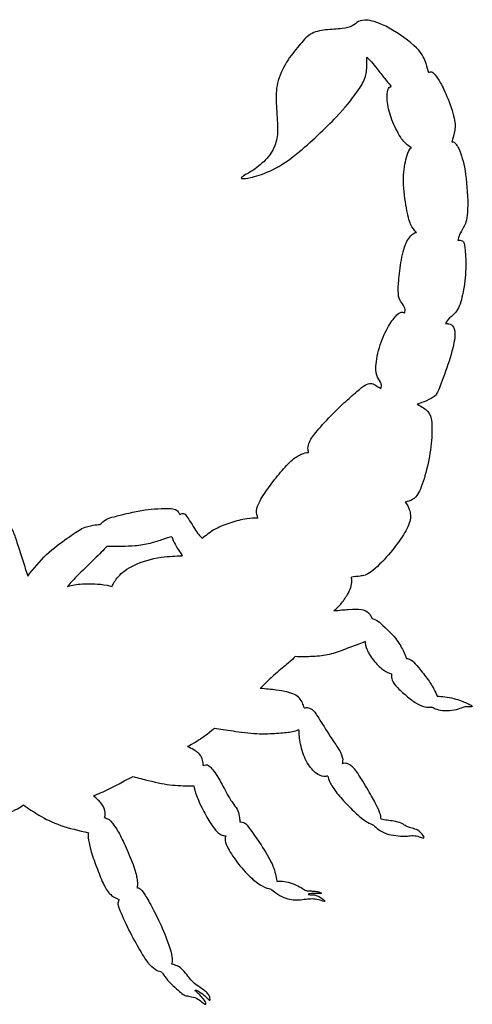
# Model space of a CAD drawing. Units: inches. Extents: x 0.4 to 22.5, y 3 to 14.
# Drawn here: x 17.9 to 22.5, y 4.2 to 14 of the extents above; entities that cross this region are included whole.
import ezdxf

# ---------------------------------------------------------------- set-up
doc = ezdxf.new("R2010")
doc.units = ezdxf.units.IN
doc.header["$MEASUREMENT"] = 0
doc.layers.add('Default', color=7, linetype='Continuous')
doc.layers.add('DV1_Layer_1', color=7, linetype='Continuous')

# ---------------------------------------------------------------- blocks, each defined once
blk = doc.blocks.new('SE')
at = {"layer": 'DV1_Layer_1', "color": 7, "linetype": 'Continuous'}
for points, knots in [([(21.327, 14.0317), (21.3077, 14.0165), (21.2885, 14.0012), (21.2638, 13.9888), (21.2392, 13.9764), (21.1793, 13.9571), (21.0545, 13.954), (20.9977, 13.9477), (20.9408, 13.9413), (20.8383, 13.919), (20.7703, 13.8358), (20.731, 13.7886), (20.6916, 13.7414), (20.6023, 13.6358), (20.5353, 13.4836), (20.5183, 13.4151), (20.5013, 13.3466), (20.5008, 13.2857), (20.5044, 13.2128), (20.5079, 13.14), (20.5231, 12.9705), (20.5125, 12.8259), (20.4628, 12.7254), (20.4252, 12.6784), (20.3876, 12.6315), (20.3374, 12.5878), (20.295, 12.5576), (20.2526, 12.5274), (20.2181, 12.5107), (20.194, 12.4967), (20.1699, 12.4828), (20.1562, 12.4716), (20.1529, 12.4655), (20.1496, 12.4594), (20.1567, 12.4584), (20.1704, 12.4582), (20.1841, 12.4579), (20.2044, 12.4584), (20.2493, 12.4691), (20.2943, 12.4797), (20.4333, 12.5214), (20.5967, 12.6137), (20.7185, 12.714), (20.8403, 12.8142), (21.0022, 12.9685), (21.1035, 13.0738), (21.2047, 13.1791), (21.2453, 13.2354), (21.2834, 13.2869), (21.3214, 13.3384), (21.3925, 13.4318), (21.4067, 13.5191), (21.4097, 13.5597), (21.4128, 13.6003), (21.4118, 13.6379), (21.4108, 13.6754)], [0, 0, 0, 0, 0.041667, 0.041667, 0.041667, 0.083333, 0.125, 0.125, 0.125, 0.166667, 0.208333, 0.208333, 0.208333, 0.25, 0.291667, 0.291667, 0.291667, 0.333333, 0.333333, 0.333333, 0.375, 0.416667, 0.458333, 0.458333, 0.458333, 0.5, 0.5, 0.5, 0.541667, 0.541667, 0.541667, 0.583333, 0.583333, 0.583333, 0.625, 0.625, 0.625, 0.666667, 0.666667, 0.666667, 0.708333, 0.75, 0.75, 0.75, 0.791667, 0.791667, 0.791667, 0.833333, 0.833333, 0.833333, 0.875, 0.916667, 0.916667, 0.916667, 1, 1, 1, 1]), ([(22.032, 13.5172), (22.0244, 13.5451), (22.0167, 13.5729), (22.0043, 13.612), (21.9919, 13.6511), (21.9746, 13.7013), (21.9084, 13.7673), (21.8421, 13.8332), (21.6117, 13.9967), (21.4706, 14.0383), (21.4232, 14.0441), (21.3757, 14.0499), (21.3514, 14.0408), (21.327, 14.0317)], [0, 0, 0, 0, 0.166667, 0.166667, 0.166667, 0.333333, 0.333333, 0.333333, 0.5, 0.666667, 0.666667, 0.666667, 1, 1, 1, 1]), ([(21.4108, 13.6754), (21.4314, 13.6548), (21.452, 13.6342), (21.471, 13.6118), (21.4901, 13.5895), (21.5075, 13.5655), (21.5317, 13.5344), (21.5559, 13.5034), (21.5869, 13.4653), (21.6082, 13.4392), (21.6295, 13.413), (21.6412, 13.3988), (21.6528, 13.3846)], [0, 0, 0, 0, 0.2, 0.2, 0.2, 0.4, 0.4, 0.4, 0.6, 0.6, 0.6, 1, 1, 1, 1]), ([(22.032, 13.5172), (22.0366, 13.5228), (22.0416, 13.5263), (22.0472, 13.5277), (22.0568, 13.5303), (22.068, 13.5267), (22.0824, 13.5123), (22.0969, 13.4978), (22.1324, 13.447), (22.1761, 13.3699), (22.2032, 13.3062), (22.2304, 13.2425), (22.2953, 13.0649), (22.2974, 12.9827), (22.2916, 12.9428), (22.2858, 12.903), (22.2732, 12.8644), (22.2606, 12.8258)], [0, 0, 0, 0, 0.125, 0.125, 0.125, 0.25, 0.25, 0.25, 0.375, 0.5, 0.5, 0.5, 0.625, 0.75, 0.75, 0.75, 1, 1, 1, 1]), ([(21.8582, 12.7675), (21.8298, 12.7855), (21.8015, 12.8034), (21.7711, 12.8425), (21.7406, 12.8817), (21.6757, 13.0025), (21.6351, 13.1212), (21.6244, 13.1783), (21.6138, 13.2354), (21.6127, 13.2902), (21.6176, 13.3242), (21.6224, 13.3582), (21.633, 13.3714), (21.6455, 13.3773), (21.6484, 13.3786), (21.6515, 13.3796), (21.6546, 13.3802)], [0, 0, 0, 0, 0.142857, 0.142857, 0.142857, 0.285714, 0.428571, 0.428571, 0.428571, 0.571429, 0.571429, 0.571429, 0.714286, 0.714286, 0.714286, 1, 1, 1, 1]), ([(22.2606, 12.8258), (22.2636, 12.8264), (22.2664, 12.8267), (22.2689, 12.8269), (22.2842, 12.8279), (22.2953, 12.8167), (22.3329, 12.7629), (22.3524, 12.7081), (22.372, 12.6533), (22.4126, 12.4879), (22.4247, 12.2087), (22.4192, 12.1217), (22.4136, 12.0347), (22.3963, 12.0002), (22.3803, 11.9715), (22.3644, 11.9428), (22.3496, 11.92), (22.3403, 11.8993), (22.3309, 11.8787), (22.3268, 11.8603), (22.3228, 11.8418)], [0, 0, 0, 0, 0.111111, 0.111111, 0.111111, 0.222222, 0.333333, 0.333333, 0.333333, 0.444444, 0.555556, 0.555556, 0.555556, 0.666667, 0.666667, 0.666667, 0.777778, 0.777778, 0.777778, 1, 1, 1, 1]), ([(21.9083, 11.9201), (21.8875, 11.9427), (21.8666, 11.9654), (21.8499, 12.0024), (21.8332, 12.0394), (21.8207, 12.0908), (21.807, 12.1668), (21.7934, 12.2427), (21.7787, 12.3432), (21.7774, 12.4305), (21.7762, 12.5178), (21.7883, 12.5919), (21.8018, 12.6465), (21.8152, 12.701), (21.83, 12.736), (21.8416, 12.7533), (21.8474, 12.7618), (21.8524, 12.766), (21.8582, 12.7675)], [0, 0, 0, 0, 0.142857, 0.142857, 0.142857, 0.285714, 0.285714, 0.285714, 0.428571, 0.428571, 0.428571, 0.571429, 0.571429, 0.571429, 0.714286, 0.714286, 0.714286, 1, 1, 1, 1]), ([(21.791, 11.1137), (21.7942, 11.1287), (21.7974, 11.1437), (21.7916, 11.1616), (21.7858, 11.1795), (21.7711, 11.2003), (21.7584, 11.2183), (21.7457, 11.2364), (21.7351, 11.2516), (21.7297, 11.2808), (21.7244, 11.31), (21.7244, 11.3962), (21.7406, 11.5454), (21.7531, 11.6185), (21.7655, 11.6916), (21.7823, 11.7632), (21.8046, 11.8131), (21.8269, 11.8631), (21.8548, 11.8915), (21.8744, 11.9063), (21.8897, 11.9178), (21.8999, 11.9209), (21.9084, 11.9201)], [0, 0, 0, 0, 0.111111, 0.111111, 0.111111, 0.222222, 0.222222, 0.222222, 0.333333, 0.333333, 0.333333, 0.444444, 0.555556, 0.555556, 0.555556, 0.666667, 0.666667, 0.666667, 0.777778, 0.777778, 0.777778, 1, 1, 1, 1]), ([(22.3228, 11.8418), (22.3337, 11.8422), (22.3407, 11.8427), (22.3471, 11.8421), (22.3603, 11.8408), (22.3806, 11.8286), (22.3887, 11.8103), (22.3935, 11.7654), (22.3984, 11.7205), (22.4095, 11.5591), (22.3882, 11.3937), (22.3745, 11.3219), (22.3608, 11.2501), (22.3273, 11.1283), (22.2613, 11.0836), (22.24, 11.0638), (22.2186, 11.0439), (22.2088, 11.0265), (22.199, 11.0092)], [0, 0, 0, 0, 0.111111, 0.111111, 0.111111, 0.222222, 0.333333, 0.333333, 0.333333, 0.444444, 0.555556, 0.555556, 0.555556, 0.666667, 0.777778, 0.777778, 0.777778, 1, 1, 1, 1]), ([(21.5516, 10.3566), (21.5559, 10.3717), (21.5602, 10.3869), (21.5483, 10.4244), (21.5158, 10.469), (21.4975, 10.5259), (21.5014, 10.5817), (21.5052, 10.6375), (21.5219, 10.7207), (21.5455, 10.7941), (21.5691, 10.8674), (21.5996, 10.9309), (21.6297, 10.9819), (21.6599, 11.0329), (21.7198, 11.11), (21.7513, 11.1222), (21.7678, 11.1204), (21.775, 11.1196), (21.7823, 11.1173), (21.791, 11.1137)], [0, 0, 0, 0, 0.111111, 0.111111, 0.222222, 0.333333, 0.333333, 0.333333, 0.444444, 0.444444, 0.444444, 0.555556, 0.555556, 0.555556, 0.666667, 0.777778, 0.777778, 0.777778, 1, 1, 1, 1]), ([(22.199, 11.0092), (22.2124, 11.0081), (22.2232, 11.0069), (22.2327, 11.0047), (22.2532, 10.9999), (22.2816, 10.9806), (22.306, 10.8938), (22.2634, 10.7223), (22.2342, 10.6314), (22.205, 10.5406), (22.168, 10.4447), (22.1454, 10.3855), (22.1228, 10.3264), (22.1147, 10.3041), (22.0939, 10.2846), (22.0731, 10.265), (22.0396, 10.2483), (22.0076, 10.2346), (21.9756, 10.2209), (21.9452, 10.2102), (21.9148, 10.1996)], [0, 0, 0, 0, 0.111111, 0.111111, 0.111111, 0.222222, 0.333333, 0.444444, 0.444444, 0.444444, 0.555556, 0.555556, 0.555556, 0.666667, 0.666667, 0.666667, 0.777778, 0.777778, 0.777778, 1, 1, 1, 1]), ([(20.8282, 9.7179), (20.8249, 9.7303), (20.8217, 9.7426), (20.8224, 9.7602), (20.8231, 9.7778), (20.8322, 9.8235), (20.8738, 9.8854), (20.9152, 9.9344), (20.9566, 9.9833), (21.0804, 10.1173), (21.2174, 10.2452), (21.3047, 10.3224), (21.3369, 10.3487), (21.3691, 10.3751), (21.4108, 10.4036), (21.4463, 10.4096), (21.462, 10.4064), (21.4778, 10.4031), (21.4915, 10.3934), (21.513, 10.3797), (21.5236, 10.373), (21.5361, 10.3653), (21.5516, 10.3566)], [0, 0, 0, 0, 0.090909, 0.090909, 0.090909, 0.181818, 0.272727, 0.272727, 0.272727, 0.363636, 0.454545, 0.545455, 0.545455, 0.545455, 0.636364, 0.727273, 0.727273, 0.727273, 0.818182, 0.818182, 0.818182, 1, 1, 1, 1]), ([(21.9148, 10.1996), (21.9177, 10.1982), (21.9205, 10.1969), (21.9233, 10.1955), (21.9644, 10.1752), (22.0335, 10.1295), (22.0558, 10.0717), (22.0606, 10.0186), (22.0654, 9.9656), (22.0639, 9.8884), (22.0553, 9.805), (22.0467, 9.7215), (22.0309, 9.6317), (22.0099, 9.5464), (21.9888, 9.4611), (21.9624, 9.3804), (21.9381, 9.3299), (21.9137, 9.2794), (21.8914, 9.2591), (21.868, 9.2458), (21.8447, 9.2325), (21.8203, 9.2261), (21.7959, 9.2197)], [0, 0, 0, 0, 0.111111, 0.111111, 0.111111, 0.222222, 0.333333, 0.333333, 0.333333, 0.444444, 0.444444, 0.444444, 0.555556, 0.555556, 0.555556, 0.666667, 0.666667, 0.666667, 0.777778, 0.777778, 0.777778, 1, 1, 1, 1]), ([(20.3205, 9.0592), (20.3135, 9.0835), (20.3064, 9.1079), (20.3084, 9.1356), (20.3105, 9.1632), (20.3217, 9.1942), (20.3432, 9.2338), (20.3648, 9.2734), (20.3968, 9.3216), (20.4323, 9.371), (20.4678, 9.4205), (20.5069, 9.4713), (20.5473, 9.5187), (20.5876, 9.5662), (20.6292, 9.6103), (20.6647, 9.641), (20.7003, 9.6717), (20.7297, 9.689), (20.7563, 9.6999), (20.783, 9.7108), (20.8068, 9.7154), (20.8282, 9.7179)], [0, 0, 0, 0, 0.125, 0.125, 0.125, 0.25, 0.25, 0.25, 0.375, 0.375, 0.375, 0.5, 0.5, 0.5, 0.625, 0.625, 0.625, 0.75, 0.75, 0.75, 1, 1, 1, 1]), ([(21.7959, 9.2197), (21.8151, 9.195), (21.8279, 9.1712), (21.8366, 9.1457), (21.8487, 9.1099), (21.8569, 9.0318), (21.8, 8.9272), (21.7637, 8.8712), (21.7274, 8.8151), (21.6391, 8.6953), (21.5041, 8.5593), (21.4552, 8.523), (21.4062, 8.4867), (21.3757, 8.4822), (21.3457, 8.4784), (21.3156, 8.4747), (21.2859, 8.4717), (21.2562, 8.4688)], [0, 0, 0, 0, 0.125, 0.125, 0.125, 0.25, 0.375, 0.375, 0.375, 0.5, 0.625, 0.625, 0.625, 0.75, 0.75, 0.75, 1, 1, 1, 1]), ([(18.7388, 8.9968), (18.7596, 9.015), (18.7804, 9.0333), (18.803, 9.0457), (18.8256, 9.0582), (18.8499, 9.0648), (18.8837, 9.0737), (18.9174, 9.0825), (18.9606, 9.0937), (19.009, 9.1051), (19.0575, 9.1165), (19.1113, 9.1282), (19.1575, 9.1366), (19.2036, 9.145), (19.2808, 9.1551), (19.3762, 9.1551), (19.4105, 9.1551), (19.4447, 9.1551), (19.4655, 9.1551), (19.4825, 9.15), (19.4995, 9.145), (19.5127, 9.1348), (19.5224, 9.1229), (19.5297, 9.1138), (19.535, 9.1036), (19.5388, 9.0942)], [0, 0, 0, 0, 0.1, 0.1, 0.1, 0.2, 0.2, 0.2, 0.3, 0.3, 0.3, 0.4, 0.4, 0.4, 0.5, 0.6, 0.6, 0.6, 0.7, 0.7, 0.7, 0.8, 0.8, 0.8, 1, 1, 1, 1]), ([(19.5388, 9.0942), (19.5492, 9.0998), (19.5597, 9.1054), (19.5792, 9.1064), (19.5975, 9.0973), (19.6218, 9.0577), (19.6371, 9.0336), (19.6523, 9.0095), (19.6705, 8.981), (19.686, 8.9569), (19.7015, 8.9328), (19.7142, 8.913), (19.727, 8.8972), (19.7399, 8.8813), (19.7529, 8.8693), (19.7659, 8.8574)], [0, 0, 0, 0, 0.142857, 0.142857, 0.285714, 0.428571, 0.428571, 0.428571, 0.571429, 0.571429, 0.571429, 0.714286, 0.714286, 0.714286, 1, 1, 1, 1]), ([(17.8121, 9.0018), (17.8327, 8.9798), (17.8533, 8.9577), (17.8861, 8.8916), (17.8983, 8.8475), (17.9141, 8.7965), (17.9298, 8.7456), (17.9491, 8.6877), (17.9669, 8.6337), (17.9846, 8.5798), (18.0009, 8.5297), (18.0171, 8.4796)], [0, 0, 0, 0, 0.2, 0.2, 0.4, 0.4, 0.4, 0.6, 0.6, 0.6, 1, 1, 1, 1]), ([(18.0171, 8.4796), (18.076, 8.5522), (18.1349, 8.6283), (18.2036, 8.6938), (18.2724, 8.7593), (18.4297, 8.8689), (18.518, 8.9338), (18.5599, 8.9541), (18.6018, 8.9744), (18.6413, 8.9826), (18.6708, 8.9876), (18.7002, 8.9927), (18.7195, 8.9947), (18.7388, 8.9968)], [0, 0, 0, 0, 0.166667, 0.166667, 0.166667, 0.333333, 0.5, 0.5, 0.5, 0.666667, 0.666667, 0.666667, 1, 1, 1, 1]), ([(20.3205, 9.0592), (20.2849, 9.0602), (20.2486, 9.0587), (20.2103, 9.0531), (20.1583, 9.0455), (20.0466, 9.015), (19.8944, 8.9572), (19.8091, 8.8943), (19.7733, 8.8638), (19.7708, 8.8617), (19.7683, 8.8595), (19.7659, 8.8574)], [0, 0, 0, 0, 0.166667, 0.166667, 0.166667, 0.333333, 0.5, 0.666667, 0.666667, 0.666667, 1, 1, 1, 1]), ([(19.4604, 8.8734), (19.4325, 8.8658), (19.4046, 8.8582), (19.3691, 8.8463), (19.3336, 8.8344), (19.2904, 8.8181), (19.242, 8.8059), (19.1935, 8.7938), (19.1397, 8.7856), (19.0923, 8.7813), (19.0448, 8.777), (19.0037, 8.7765), (18.9575, 8.7763), (18.9113, 8.776), (18.8601, 8.776), (18.8088, 8.776)], [0, 0, 0, 0, 0.166667, 0.166667, 0.166667, 0.333333, 0.333333, 0.333333, 0.5, 0.5, 0.5, 0.666667, 0.666667, 0.666667, 1, 1, 1, 1]), ([(19.4604, 8.8734), (19.4691, 8.8481), (19.4777, 8.8227), (19.4911, 8.7971), (19.5046, 8.7714), (19.5229, 8.7456), (19.5358, 8.7263), (19.5487, 8.707), (19.5564, 8.6943), (19.564, 8.6817)], [0, 0, 0, 0, 0.25, 0.25, 0.25, 0.5, 0.5, 0.5, 1, 1, 1, 1]), ([(18.8088, 8.776), (18.7728, 8.7385), (18.7367, 8.7009), (18.683, 8.6479), (18.6292, 8.5948), (18.5576, 8.5263), (18.5099, 8.4781), (18.4622, 8.4299), (18.4383, 8.402), (18.4144, 8.3742)], [0, 0, 0, 0, 0.25, 0.25, 0.25, 0.5, 0.5, 0.5, 1, 1, 1, 1]), ([(18.8612, 8.3754), (18.8763, 8.4073), (18.8914, 8.4391), (18.9248, 8.4758), (18.9583, 8.5126), (19.0101, 8.5543), (19.1585, 8.6244), (19.255, 8.6528), (19.3541, 8.6676), (19.4261, 8.6783), (19.4994, 8.6817), (19.564, 8.6817)], [0, 0, 0, 0, 0.2, 0.2, 0.2, 0.4, 0.4, 0.6, 0.6, 0.6, 1, 1, 1, 1]), ([(18.4144, 8.3742), (18.4214, 8.3768), (18.4285, 8.3793), (18.436, 8.3815), (18.4766, 8.3937), (18.5254, 8.3988), (18.5864, 8.4013), (18.6473, 8.4039), (18.7205, 8.4039), (18.8104, 8.3866), (18.8269, 8.3834), (18.8439, 8.3797), (18.8612, 8.3754)], [0, 0, 0, 0, 0.2, 0.2, 0.2, 0.4, 0.4, 0.4, 0.6, 0.6, 0.6, 1, 1, 1, 1]), ([(21.0821, 8.1317), (21.1084, 8.1551), (21.1348, 8.1786), (21.1593, 8.2088), (21.1839, 8.2391), (21.2067, 8.2761), (21.2232, 8.3061), (21.2397, 8.336), (21.26, 8.3817), (21.2621, 8.4253), (21.2598, 8.4469), (21.259, 8.4542), (21.2579, 8.4615), (21.2562, 8.4688)], [0, 0, 0, 0, 0.166667, 0.166667, 0.166667, 0.333333, 0.333333, 0.333333, 0.5, 0.666667, 0.666667, 0.666667, 1, 1, 1, 1]), ([(21.0821, 8.1317), (21.1331, 8.1378), (21.1866, 8.142), (21.2293, 8.1449), (21.2854, 8.1487), (21.323, 8.1503), (21.3537, 8.1457), (21.3844, 8.1411), (21.4082, 8.1305), (21.427, 8.1122), (21.4415, 8.0981), (21.453, 8.0795), (21.4603, 8.058)], [0, 0, 0, 0, 0.2, 0.2, 0.2, 0.4, 0.4, 0.4, 0.6, 0.6, 0.6, 1, 1, 1, 1]), ([(21.4603, 8.058), (21.4813, 8.0502), (21.5024, 8.0424), (21.523, 8.0281), (21.5437, 8.0137), (21.564, 7.9929), (21.594, 7.9643), (21.6239, 7.9356), (21.6635, 7.899), (21.6967, 7.8572), (21.73, 7.8153), (21.7569, 7.7681), (21.7741, 7.7331), (21.7914, 7.6981), (21.799, 7.6752), (21.8066, 7.6524)], [0, 0, 0, 0, 0.166667, 0.166667, 0.166667, 0.333333, 0.333333, 0.333333, 0.5, 0.5, 0.5, 0.666667, 0.666667, 0.666667, 1, 1, 1, 1]), ([(21.3938, 7.8245), (21.3852, 7.818), (21.3762, 7.8137), (21.3656, 7.8095), (21.3458, 7.8016), (21.3204, 7.794), (21.2758, 7.7775), (21.2311, 7.761), (21.1032, 7.7103), (21.0139, 7.6879), (20.9583, 7.6811), (20.9028, 7.6742), (20.8363, 7.6717), (20.7903, 7.6709), (20.7444, 7.6702), (20.719, 7.6712), (20.6937, 7.6722)], [0, 0, 0, 0, 0.142857, 0.142857, 0.142857, 0.285714, 0.285714, 0.285714, 0.428571, 0.571429, 0.571429, 0.571429, 0.714286, 0.714286, 0.714286, 1, 1, 1, 1]), ([(21.3938, 7.8245), (21.3959, 7.7996), (21.398, 7.7747), (21.4133, 7.7399), (21.4285, 7.7052), (21.4569, 7.6605), (21.4882, 7.6232), (21.5194, 7.5859), (21.5534, 7.556), (21.582, 7.5369), (21.6107, 7.5179), (21.6341, 7.5098), (21.6574, 7.5017)], [0, 0, 0, 0, 0.2, 0.2, 0.2, 0.4, 0.4, 0.4, 0.6, 0.6, 0.6, 1, 1, 1, 1]), ([(20.6937, 7.6722), (20.6764, 7.6549), (20.6592, 7.6377), (20.6249, 7.6085), (20.5906, 7.5793), (20.4881, 7.4971), (20.4201, 7.4311), (20.3962, 7.4072), (20.3723, 7.3833), (20.3585, 7.3684), (20.3448, 7.3535)], [0, 0, 0, 0, 0.2, 0.2, 0.2, 0.4, 0.6, 0.6, 0.6, 1, 1, 1, 1]), ([(21.8066, 7.6524), (21.8131, 7.6527), (21.8196, 7.6529), (21.8301, 7.6498), (21.8406, 7.6466), (21.855, 7.64), (21.8706, 7.6268), (21.8861, 7.6137), (21.9028, 7.5939), (21.9578, 7.5266), (21.996, 7.479), (22.0239, 7.4405), (22.0517, 7.402), (22.0692, 7.3727), (22.0827, 7.3468), (22.0963, 7.321), (22.1059, 7.2987), (22.1155, 7.2765)], [0, 0, 0, 0, 0.142857, 0.142857, 0.142857, 0.285714, 0.285714, 0.285714, 0.428571, 0.428571, 0.571429, 0.571429, 0.571429, 0.714286, 0.714286, 0.714286, 1, 1, 1, 1]), ([(21.6574, 7.5017), (21.6569, 7.4864), (21.6565, 7.471), (21.6616, 7.4512), (21.6666, 7.4314), (21.6773, 7.4071), (21.7007, 7.3796), (21.7241, 7.3522), (21.7603, 7.3215), (21.7945, 7.2923), (21.8287, 7.263), (21.8608, 7.2352), (21.8944, 7.2138), (21.9279, 7.1924), (21.9628, 7.1775), (21.9909, 7.1706), (22.019, 7.1638), (22.0403, 7.1651), (22.0616, 7.1663)], [0, 0, 0, 0, 0.142857, 0.142857, 0.142857, 0.285714, 0.285714, 0.285714, 0.428571, 0.428571, 0.428571, 0.571429, 0.571429, 0.571429, 0.714286, 0.714286, 0.714286, 1, 1, 1, 1]), ([(20.7839, 7.1596), (20.7802, 7.1772), (20.7744, 7.1941), (20.7665, 7.2104), (20.751, 7.2423), (20.7277, 7.2723), (20.6861, 7.2933), (20.6444, 7.3144), (20.5846, 7.3266), (20.5041, 7.3372), (20.4569, 7.3435), (20.4025, 7.3492), (20.3448, 7.3535)], [0, 0, 0, 0, 0.2, 0.2, 0.2, 0.4, 0.4, 0.4, 0.6, 0.6, 0.6, 1, 1, 1, 1]), ([(22.1155, 7.2765), (22.1401, 7.2757), (22.1646, 7.2749), (22.1931, 7.2713), (22.2216, 7.2676), (22.254, 7.261), (22.3107, 7.2463), (22.335, 7.2382), (22.3565, 7.23), (22.378, 7.2218), (22.3968, 7.2134), (22.4135, 7.2061), (22.4302, 7.1987), (22.4449, 7.1924), (22.4634, 7.1813), (22.4672, 7.1765), (22.4658, 7.1737), (22.4644, 7.1709), (22.4578, 7.1701), (22.4474, 7.1705), (22.437, 7.1709), (22.4228, 7.1724), (22.4077, 7.1708), (22.3925, 7.1691), (22.3763, 7.1643), (22.3568, 7.1575), (22.3373, 7.1506), (22.3145, 7.1418), (22.2853, 7.1361), (22.256, 7.1304), (22.2203, 7.1279), (22.1901, 7.1291), (22.1598, 7.1304), (22.135, 7.1354), (22.1145, 7.1423), (22.094, 7.1491), (22.0778, 7.1577), (22.0616, 7.1663)], [0, 0, 0, 0, 0.071429, 0.071429, 0.071429, 0.142857, 0.142857, 0.214286, 0.214286, 0.214286, 0.285714, 0.285714, 0.285714, 0.357143, 0.357143, 0.428571, 0.428571, 0.428571, 0.5, 0.5, 0.5, 0.571429, 0.571429, 0.571429, 0.642857, 0.642857, 0.642857, 0.714286, 0.714286, 0.714286, 0.785714, 0.785714, 0.785714, 0.857143, 0.857143, 0.857143, 1, 1, 1, 1]), ([(20.7839, 7.1596), (20.797, 7.162), (20.81, 7.1643), (20.8257, 7.1607), (20.8413, 7.1571), (20.8779, 7.1378), (20.9266, 7.0632), (21.022, 6.9099), (21.0606, 6.8508), (21.0992, 6.7917), (21.1286, 6.7501), (21.1469, 6.7148), (21.1651, 6.6795), (21.1722, 6.6506), (21.1692, 6.6247), (21.1682, 6.6163), (21.1661, 6.6082), (21.1631, 6.6004)], [0, 0, 0, 0, 0.125, 0.125, 0.125, 0.25, 0.375, 0.5, 0.5, 0.5, 0.625, 0.625, 0.625, 0.75, 0.75, 0.75, 1, 1, 1, 1]), ([(19.8867, 6.9566), (19.869, 6.9389), (19.8335, 6.9033), (19.7147, 6.8272), (19.6786, 6.8053), (19.6426, 6.7834), (19.6298, 6.7777), (19.6171, 6.772)], [0, 0, 0, 0, 0.25, 0.5, 0.5, 0.5, 1, 1, 1, 1]), ([(19.8867, 6.9566), (19.9431, 6.9475), (19.9994, 6.9383), (20.0717, 6.9279), (20.144, 6.9175), (20.3207, 6.8942), (20.4506, 6.9013), (20.5082, 6.9054), (20.5658, 6.9094), (20.616, 6.914), (20.6533, 6.9201), (20.6906, 6.9262), (20.715, 6.9338), (20.7317, 6.9444)], [0, 0, 0, 0, 0.166667, 0.166667, 0.166667, 0.333333, 0.5, 0.5, 0.5, 0.666667, 0.666667, 0.666667, 1, 1, 1, 1]), ([(21.0226, 6.4764), (21.0091, 6.4729), (20.9955, 6.4717), (20.9814, 6.473), (20.954, 6.4755), (20.9251, 6.4877), (20.8944, 6.5133), (20.8637, 6.5389), (20.8312, 6.578), (20.8051, 6.6285), (20.7789, 6.679), (20.7591, 6.7409), (20.748, 6.7955), (20.7368, 6.85), (20.7343, 6.8972), (20.7317, 6.9444)], [0, 0, 0, 0, 0.166667, 0.166667, 0.166667, 0.333333, 0.333333, 0.333333, 0.5, 0.5, 0.5, 0.666667, 0.666667, 0.666667, 1, 1, 1, 1]), ([(19.7741, 6.5821), (19.7726, 6.5993), (19.7695, 6.6338), (19.7497, 6.6947), (19.6797, 6.7414), (19.6284, 6.7666), (19.6247, 6.7684), (19.6209, 6.7702), (19.6171, 6.772)], [0, 0, 0, 0, 0.2, 0.4, 0.6, 0.6, 0.6, 1, 1, 1, 1]), ([(19.7741, 6.5821), (19.7822, 6.5856), (19.7903, 6.5892), (19.8, 6.5905), (19.8096, 6.5917), (19.8208, 6.5907), (19.8421, 6.5697), (19.8634, 6.5486), (19.8949, 6.5075), (19.9268, 6.4545), (19.9588, 6.4014), (19.9913, 6.3365), (20.0172, 6.29), (20.0431, 6.2436), (20.0623, 6.2157), (20.0793, 6.1926), (20.0963, 6.1695), (20.1111, 6.1512), (20.1204, 6.1289), (20.1298, 6.1066), (20.1339, 6.0802), (20.1362, 6.0611), (20.1385, 6.0421), (20.139, 6.0304), (20.1395, 6.0188)], [0, 0, 0, 0, 0.111111, 0.111111, 0.111111, 0.222222, 0.222222, 0.222222, 0.333333, 0.333333, 0.333333, 0.444444, 0.444444, 0.444444, 0.555556, 0.555556, 0.555556, 0.666667, 0.666667, 0.666667, 0.777778, 0.777778, 0.777778, 1, 1, 1, 1]), ([(21.5554, 6.0462), (21.5524, 6.0649), (21.5493, 6.0837), (21.5417, 6.1068), (21.5341, 6.1299), (21.5219, 6.1573), (21.5026, 6.1946), (21.4833, 6.2319), (21.4569, 6.2791), (21.4242, 6.3359), (21.3915, 6.3928), (21.3524, 6.4593), (21.3202, 6.5047), (21.2879, 6.5501), (21.2626, 6.5745), (21.2423, 6.5879), (21.222, 6.6014), (21.2067, 6.6039), (21.1944, 6.6042), (21.1821, 6.6044), (21.1726, 6.6024), (21.1631, 6.6004)], [0, 0, 0, 0, 0.125, 0.125, 0.125, 0.25, 0.25, 0.25, 0.375, 0.375, 0.375, 0.5, 0.5, 0.5, 0.625, 0.625, 0.625, 0.75, 0.75, 0.75, 1, 1, 1, 1]), ([(18.6736, 6.2784), (18.7258, 6.2999), (18.778, 6.3215), (18.8321, 6.348), (18.8861, 6.3746), (18.942, 6.4061), (18.9822, 6.4276), (19.0224, 6.4491), (19.047, 6.4606), (19.0715, 6.4722)], [0, 0, 0, 0, 0.25, 0.25, 0.25, 0.5, 0.5, 0.5, 1, 1, 1, 1]), ([(19.0715, 6.4722), (19.1229, 6.4578), (19.1758, 6.4441), (19.2232, 6.4326), (19.3204, 6.409), (19.395, 6.3943), (19.467, 6.387), (19.5391, 6.3796), (19.6086, 6.3796), (19.6782, 6.3796)], [0, 0, 0, 0, 0.25, 0.25, 0.25, 0.5, 0.5, 0.5, 1, 1, 1, 1]), ([(21.0226, 6.4764), (21.0256, 6.4594), (21.0287, 6.4423), (21.056, 6.3862), (21.0804, 6.3471), (21.1118, 6.3068), (21.1433, 6.2664), (21.1819, 6.2248), (21.2215, 6.1845), (21.2611, 6.1441), (21.3017, 6.105), (21.3354, 6.0759), (21.3691, 6.0467), (21.396, 6.0274), (21.4186, 6.0139), (21.4412, 6.0005), (21.4595, 5.9929), (21.4778, 5.9853)], [0, 0, 0, 0, 0.142857, 0.142857, 0.285714, 0.285714, 0.285714, 0.428571, 0.428571, 0.428571, 0.571429, 0.571429, 0.571429, 0.714286, 0.714286, 0.714286, 1, 1, 1, 1]), ([(19.6782, 6.3796), (19.6848, 6.3507), (19.6914, 6.3217), (19.7058, 6.2822), (19.7203, 6.2426), (19.7649, 6.1421), (19.8532, 5.9883), (19.8938, 5.9386), (19.9103, 5.9213), (19.9268, 5.9041), (19.9395, 5.8944), (19.9537, 5.8883), (19.9679, 5.8822), (19.9837, 5.8797), (19.9994, 5.8772)], [0, 0, 0, 0, 0.142857, 0.142857, 0.142857, 0.285714, 0.428571, 0.571429, 0.571429, 0.571429, 0.714286, 0.714286, 0.714286, 1, 1, 1, 1]), ([(18.7864, 6.0608), (18.7896, 6.0751), (18.7928, 6.0895), (18.7907, 6.1116), (18.7887, 6.1337), (18.7813, 6.1637), (18.7544, 6.1993), (18.7364, 6.2231), (18.7096, 6.2495), (18.6736, 6.2784)], [0, 0, 0, 0, 0.25, 0.25, 0.25, 0.5, 0.5, 0.5, 1, 1, 1, 1]), ([(17.6138, 6.0983), (17.6279, 6.0921), (17.6421, 6.0859), (17.6578, 6.0807), (17.6735, 6.0756), (17.6908, 6.0715), (17.7172, 6.0753), (17.7436, 6.0792), (17.7791, 6.0908), (17.8149, 6.1045), (17.8507, 6.1182), (17.8867, 6.134), (17.9135, 6.148), (17.9402, 6.1621), (17.9578, 6.1746), (17.9753, 6.187)], [0, 0, 0, 0, 0.166667, 0.166667, 0.166667, 0.333333, 0.333333, 0.333333, 0.5, 0.5, 0.5, 0.666667, 0.666667, 0.666667, 1, 1, 1, 1]), ([(17.9753, 6.187), (18.0192, 6.1552), (18.073, 6.1186), (18.1277, 6.0861), (18.1955, 6.0458), (18.2647, 6.0118), (18.3476, 5.9831), (18.4304, 5.9544), (18.527, 5.9312), (18.6235, 5.9079)], [0, 0, 0, 0, 0.25, 0.25, 0.25, 0.5, 0.5, 0.5, 1, 1, 1, 1]), ([(18.7864, 6.0608), (18.8, 6.0559), (18.8135, 6.051), (18.8342, 6.0401), (18.8484, 6.0279), (18.9012, 5.9568), (18.9258, 5.9137), (18.9504, 5.8706), (18.9961, 5.7691), (19.06, 5.6249), (19.0796, 5.5681), (19.0991, 5.5113), (19.1062, 5.4696), (19.1108, 5.442), (19.1153, 5.4143), (19.1174, 5.4006), (19.1166, 5.3892), (19.1158, 5.3778), (19.1123, 5.3687), (19.1087, 5.3595)], [0, 0, 0, 0, 0.111111, 0.111111, 0.222222, 0.333333, 0.333333, 0.333333, 0.444444, 0.555556, 0.555556, 0.555556, 0.666667, 0.666667, 0.666667, 0.777778, 0.777778, 0.777778, 1, 1, 1, 1]), ([(20.1395, 6.0188), (20.1557, 6.0172), (20.172, 6.0157), (20.1874, 6.0068), (20.2029, 5.998), (20.2176, 5.9817), (20.2483, 5.9393), (20.279, 5.897), (20.3257, 5.8284), (20.3681, 5.762), (20.4105, 5.6955), (20.4485, 5.631), (20.4714, 5.5752), (20.4942, 5.5194), (20.5018, 5.4722), (20.5094, 5.425)], [0, 0, 0, 0, 0.166667, 0.166667, 0.166667, 0.333333, 0.333333, 0.333333, 0.5, 0.5, 0.5, 0.666667, 0.666667, 0.666667, 1, 1, 1, 1]), ([(21.4778, 5.9853), (21.4925, 5.9711), (21.5219, 5.9426), (21.6117, 5.8909), (21.6985, 5.8817), (21.7645, 5.8736), (21.7886, 5.8736), (21.8127, 5.8736), (21.8432, 5.8817), (21.8858, 5.8817), (21.9058, 5.8774), (21.9259, 5.8731), (21.9447, 5.8645), (21.9581, 5.8599), (21.9716, 5.8553), (21.9878, 5.8543), (21.9858, 5.8655), (21.9792, 5.8764), (21.9726, 5.8873), (21.9604, 5.9036), (21.9454, 5.9165), (21.9304, 5.9294), (21.9127, 5.9391), (21.8934, 5.9459), (21.8741, 5.9528), (21.8533, 5.9568), (21.8388, 5.9609), (21.8244, 5.965), (21.8163, 5.969), (21.8043, 5.9766), (21.7924, 5.9842), (21.7609, 6.0066), (21.7071, 6.0208), (21.6828, 6.0251), (21.6584, 6.0294), (21.6366, 6.0309), (21.6158, 6.034), (21.595, 6.037), (21.5752, 6.0416), (21.5554, 6.0462)], [0, 0, 0, 0, 0.055556, 0.111111, 0.166667, 0.222222, 0.222222, 0.222222, 0.277778, 0.333333, 0.333333, 0.333333, 0.388889, 0.388889, 0.388889, 0.444444, 0.5, 0.5, 0.5, 0.555556, 0.555556, 0.555556, 0.611111, 0.611111, 0.611111, 0.666667, 0.666667, 0.666667, 0.722222, 0.722222, 0.722222, 0.777778, 0.833333, 0.833333, 0.833333, 0.888889, 0.888889, 0.888889, 1, 1, 1, 1]), ([(18.6235, 5.9079), (18.6224, 5.8891), (18.6212, 5.8702), (18.6259, 5.8364), (18.6307, 5.8026), (18.652, 5.7051), (18.7236, 5.5194), (18.7652, 5.4118), (18.787, 5.3709), (18.8088, 5.3301), (18.8316, 5.3022), (18.8563, 5.2824), (18.8809, 5.2626), (18.9073, 5.2509), (18.9337, 5.2392)], [0, 0, 0, 0, 0.142857, 0.142857, 0.142857, 0.285714, 0.428571, 0.571429, 0.571429, 0.571429, 0.714286, 0.714286, 0.714286, 1, 1, 1, 1]), ([(19.9994, 5.8772), (19.9959, 5.8675), (19.9923, 5.8579), (19.9923, 5.8424), (19.9923, 5.8269), (19.9959, 5.8056), (20.0154, 5.7665), (20.0349, 5.7275), (20.0705, 5.6706), (20.1113, 5.6163), (20.1522, 5.562), (20.1983, 5.5102), (20.2422, 5.4686), (20.2861, 5.427), (20.3278, 5.3955), (20.362, 5.3765), (20.3963, 5.3575), (20.4232, 5.3509), (20.4501, 5.3443)], [0, 0, 0, 0, 0.142857, 0.142857, 0.142857, 0.285714, 0.285714, 0.285714, 0.428571, 0.428571, 0.428571, 0.571429, 0.571429, 0.571429, 0.714286, 0.714286, 0.714286, 1, 1, 1, 1]), ([(20.5094, 5.425), (20.5281, 5.4259), (20.5467, 5.4269), (20.5688, 5.4243), (20.5909, 5.4218), (20.6165, 5.4157), (20.6432, 5.4072), (20.6699, 5.3987), (20.6978, 5.3878), (20.7213, 5.3766), (20.7449, 5.3653), (20.7641, 5.3537), (20.777, 5.3454), (20.7899, 5.3372), (20.7965, 5.3324), (20.8157, 5.3276), (20.8284, 5.3276), (20.844, 5.327), (20.8595, 5.3263), (20.878, 5.325), (20.9107, 5.3215), (20.9249, 5.3192), (20.9471, 5.3111), (20.9552, 5.3053), (20.9564, 5.3026), (20.9575, 5.3), (20.9517, 5.3005), (20.9409, 5.3007), (20.9302, 5.301), (20.9145, 5.301), (20.8836, 5.3013), (20.8684, 5.3015), (20.8564, 5.3007), (20.8444, 5.3), (20.8355, 5.2982), (20.8303, 5.2963), (20.8251, 5.2944), (20.8236, 5.2924), (20.8287, 5.2899), (20.8352, 5.2894), (20.8545, 5.2886), (20.8671, 5.2883), (20.8907, 5.2861), (20.9016, 5.284), (20.9151, 5.2782), (20.9287, 5.2724), (20.9449, 5.2628), (20.9712, 5.2456), (20.9813, 5.238), (20.9861, 5.232), (20.9909, 5.2261), (20.9904, 5.2218), (20.9882, 5.2202), (20.9859, 5.2187), (20.9818, 5.22), (20.9718, 5.2237), (20.9618, 5.2273), (20.9459, 5.2334), (20.9264, 5.238), (20.9069, 5.2425), (20.8838, 5.2456), (20.8633, 5.2459), (20.8428, 5.2463), (20.8249, 5.244), (20.8028, 5.2413), (20.7808, 5.2385), (20.7547, 5.2352), (20.7297, 5.2342), (20.7046, 5.2331), (20.6806, 5.2344), (20.634, 5.2413), (20.6114, 5.2468), (20.5842, 5.2583), (20.557, 5.2699), (20.5251, 5.2873), (20.502, 5.3026), (20.4788, 5.318), (20.4644, 5.3311), (20.4501, 5.3443)], [0, 0, 0, 0, 0.033333, 0.033333, 0.033333, 0.066667, 0.066667, 0.066667, 0.1, 0.1, 0.1, 0.133333, 0.133333, 0.133333, 0.166667, 0.166667, 0.2, 0.2, 0.2, 0.233333, 0.233333, 0.266667, 0.266667, 0.3, 0.3, 0.3, 0.333333, 0.333333, 0.333333, 0.366667, 0.366667, 0.4, 0.4, 0.4, 0.433333, 0.433333, 0.433333, 0.466667, 0.466667, 0.5, 0.5, 0.533333, 0.533333, 0.566667, 0.566667, 0.566667, 0.6, 0.6, 0.633333, 0.633333, 0.633333, 0.666667, 0.666667, 0.666667, 0.7, 0.7, 0.7, 0.733333, 0.733333, 0.733333, 0.766667, 0.766667, 0.766667, 0.8, 0.8, 0.8, 0.833333, 0.833333, 0.833333, 0.866667, 0.866667, 0.9, 0.9, 0.9, 0.933333, 0.933333, 0.933333, 1, 1, 1, 1]), ([(19.1087, 5.3595), (19.1189, 5.358), (19.1392, 5.3549), (19.1788, 5.3108), (19.2295, 5.2205), (19.2582, 5.1677), (19.2869, 5.1149), (19.3508, 4.9941), (19.4188, 4.8206), (19.4376, 4.7619), (19.4564, 4.7033), (19.4599, 4.6729), (19.4612, 4.6485), (19.4625, 4.6241), (19.4615, 4.6059), (19.4549, 4.594)], [0, 0, 0, 0, 0.125, 0.25, 0.375, 0.375, 0.375, 0.5, 0.625, 0.625, 0.625, 0.75, 0.75, 0.75, 1, 1, 1, 1]), ([(19.3615, 4.5115), (19.3442, 4.5161), (19.327, 4.5206), (19.3072, 4.531), (19.2874, 4.5414), (19.2651, 4.5577), (19.2402, 4.5863), (19.2153, 4.615), (19.1605, 4.6972), (19.0834, 4.8343), (19.0445, 4.9099), (19.0057, 4.9855), (18.9666, 5.0682), (18.9458, 5.1197), (18.925, 5.1712), (18.9225, 5.1915), (18.9235, 5.2063), (18.9245, 5.221), (18.9291, 5.2301), (18.9337, 5.2392)], [0, 0, 0, 0, 0.125, 0.125, 0.125, 0.25, 0.25, 0.25, 0.375, 0.5, 0.5, 0.5, 0.625, 0.625, 0.625, 0.75, 0.75, 0.75, 1, 1, 1, 1]), ([(19.3615, 4.5115), (19.3676, 4.5), (19.3737, 4.4885), (19.3888, 4.4688), (19.4038, 4.4491), (19.4279, 4.4212), (19.4522, 4.3969), (19.4765, 4.3726), (19.5011, 4.3519), (19.5213, 4.3338), (19.5416, 4.3157), (19.5575, 4.3002), (19.5717, 4.2907), (19.5859, 4.2812), (19.5983, 4.2777), (19.6146, 4.2748), (19.6309, 4.2719), (19.6512, 4.2696), (19.6726, 4.2634), (19.694, 4.2572), (19.7165, 4.2471), (19.7522, 4.2235), (19.7654, 4.2101), (19.7843, 4.1944), (19.7902, 4.1921), (19.7941, 4.1918), (19.798, 4.1914), (19.8, 4.1929), (19.7985, 4.2055), (19.795, 4.2167), (19.7773, 4.2433), (19.7631, 4.2587), (19.7393, 4.285), (19.7297, 4.2959), (19.7209, 4.304), (19.7122, 4.3121), (19.7043, 4.3174), (19.6945, 4.3255), (19.6924, 4.3283), (19.6926, 4.3307), (19.6927, 4.3331), (19.695, 4.3352), (19.7119, 4.3293), (19.7266, 4.3215), (19.7517, 4.3058), (19.7621, 4.298), (19.7751, 4.2869), (19.7881, 4.2759), (19.8038, 4.2617), (19.8145, 4.2518), (19.8251, 4.2418), (19.8307, 4.2359), (19.8346, 4.2338), (19.8385, 4.2316), (19.8408, 4.2331), (19.8422, 4.2369), (19.8436, 4.2407), (19.8441, 4.2468), (19.8385, 4.265), (19.8324, 4.2772), (19.8249, 4.2885), (19.8173, 4.2997), (19.8081, 4.3101), (19.797, 4.3199), (19.7859, 4.3296), (19.7727, 4.3387), (19.7559, 4.35), (19.739, 4.3612), (19.7185, 4.3747), (19.6998, 4.3896), (19.6811, 4.4045), (19.6641, 4.421), (19.6497, 4.4372), (19.6352, 4.4534), (19.6233, 4.4693), (19.6084, 4.4888), (19.5935, 4.5083), (19.5755, 4.5314), (19.5561, 4.548), (19.5367, 4.5645), (19.516, 4.5747), (19.4989, 4.5813), (19.4818, 4.5878), (19.4683, 4.5909), (19.4549, 4.594)], [0, 0, 0, 0, 0.03125, 0.03125, 0.03125, 0.0625, 0.0625, 0.0625, 0.09375, 0.09375, 0.09375, 0.125, 0.125, 0.125, 0.15625, 0.15625, 0.15625, 0.1875, 0.1875, 0.1875, 0.21875, 0.21875, 0.25, 0.25, 0.28125, 0.28125, 0.28125, 0.3125, 0.3125, 0.34375, 0.34375, 0.375, 0.375, 0.40625, 0.40625, 0.40625, 0.4375, 0.4375, 0.46875, 0.46875, 0.46875, 0.5, 0.5, 0.53125, 0.53125, 0.5625, 0.5625, 0.5625, 0.59375, 0.59375, 0.59375, 0.625, 0.625, 0.625, 0.65625, 0.65625, 0.65625, 0.6875, 0.6875, 0.71875, 0.71875, 0.71875, 0.75, 0.75, 0.75, 0.78125, 0.78125, 0.78125, 0.8125, 0.8125, 0.8125, 0.84375, 0.84375, 0.84375, 0.875, 0.875, 0.875, 0.90625, 0.90625, 0.90625, 0.9375, 0.9375, 0.9375, 1, 1, 1, 1])]:
    blk.add_open_spline(points, degree=3, knots=knots, dxfattribs=at)
blk.add_open_spline([(21.6528, 13.3846), (21.6534, 13.3832), (21.654, 13.3817), (21.6546, 13.3802)], degree=3, dxfattribs=at)

msp = doc.modelspace()

# ---------------------------------------------------------------- block references
at = {"layer": 'Default'}
msp.add_blockref('SE', (0, 0), dxfattribs=at)

doc.saveas('drawing.dxf')
